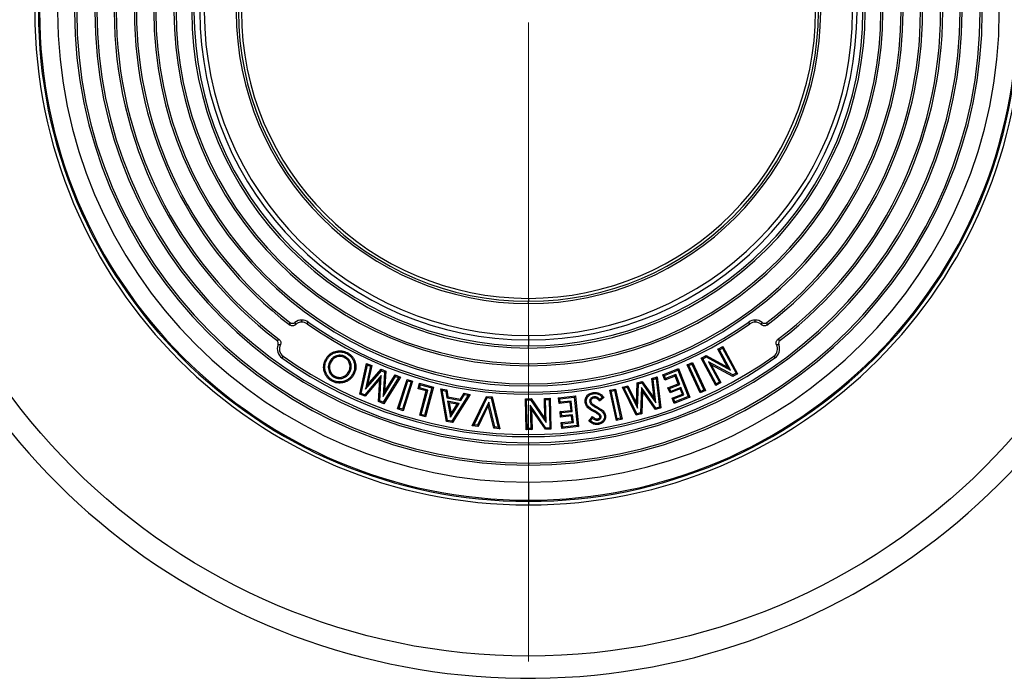
# Model space of a CAD drawing. Units: millimetres. Extents: x 10 to 410, y -54 to 287.
# Drawn here: x 212 to 257, y 105 to 135 of the extents above; entities that cross this region are included whole.
import ezdxf

# ---------------------------------------------------------------- set-up
doc = ezdxf.new("R2010")
doc.units = ezdxf.units.MM
doc.linetypes.add('SLD-Solid', pattern=[0])

# ---------------------------------------------------------------- blocks, each defined once
blk = doc.blocks.new('SW_CENTERMARKSYMBOL_1')
at = {"color": 0, "linetype": 'SLD-Solid', "lineweight": 18}
blk.add_line((0, -0.5), (0, -29.25), dxfattribs=at)

msp = doc.modelspace()

# ---------------------------------------------------------------- linework, layer by layer
at = {"color": 7, "linetype": 'SLD-Solid', "lineweight": 25}
for p, q in [((235.115, 122.565), (235.115, 122.433)), ((235.115, 122.333), (235.115, 122.433)), ((224.921, 121.498), (224.921, 121.591)), ((225.156, 121.423), (225.21, 121.499)), ((245.075, 121.423), (245.021, 121.499)), ((245.31, 121.498), (245.31, 121.591)), ((245.598, 121.378), (245.619, 121.484)), ((235.115, 120.898), (235.115, 120.699)), ((235.115, 120.699), (235.115, 120.431)), ((235.115, 120.332), (235.115, 120.431)), ((243.629, 120.276), (243.862, 120.402)), ((243.702, 120.254), (243.629, 120.276)), ((244.062, 119.472), (243.629, 120.276)), ((243.702, 120.254), (243.84, 120.329)), ((244.194, 119.339), (243.702, 120.254)), ((243.84, 120.329), (243.862, 120.402)), ((243.84, 120.329), (244.449, 119.199)), ((243.862, 120.402), (244.522, 119.177)), ((224.084, 119.96), (224.03, 119.884)), ((227.533, 118.26), (227.836, 119.637)), ((227.595, 118.292), (227.875, 119.563)), ((227.875, 119.563), (227.836, 119.637)), ((227.836, 119.637), (228.073, 119.541)), ((227.875, 119.563), (228.011, 119.509)), ((235.115, 119.625), (235.115, 119.532)), ((242.255, 119.573), (242.494, 119.682)), ((242.326, 119.546), (242.255, 119.573)), ((242.833, 118.309), (242.255, 119.573)), ((242.326, 119.546), (242.468, 119.611)), ((242.468, 119.611), (242.494, 119.682)), ((242.468, 119.611), (243.001, 118.445)), ((242.494, 119.682), (243.072, 118.419)), ((242.881, 119.873), (243.105, 119.994)), ((242.953, 119.851), (242.881, 119.873)), ((243.54, 118.648), (242.881, 119.873)), ((242.953, 119.851), (243.105, 119.933)), ((243.562, 118.721), (242.953, 119.851)), ((243.105, 119.933), (243.105, 119.994)), ((243.105, 119.994), (244.062, 119.472)), ((243.105, 119.933), (244.194, 119.339)), ((243.207, 119.713), (243.339, 119.58)), ((244.299, 119.118), (243.207, 119.713)), ((243.207, 119.713), (243.7, 118.796)), ((244.299, 119.057), (243.339, 119.58)), ((243.339, 119.58), (243.773, 118.774)), ((246.147, 119.96), (246.201, 119.884)), ((228.011, 119.509), (227.785, 118.475)), ((227.785, 118.475), (228.501, 119.31)), ((228.073, 119.541), (227.882, 118.671)), ((227.882, 118.671), (228.485, 119.374)), ((228.011, 119.509), (228.073, 119.541)), ((228.501, 119.31), (228.485, 119.374)), ((228.485, 119.374), (228.702, 119.287)), ((228.501, 119.31), (228.646, 119.252)), ((228.646, 119.252), (228.577, 118.154)), ((228.702, 119.287), (228.644, 118.363)), ((228.644, 118.363), (229.114, 119.121)), ((228.646, 119.252), (228.702, 119.287)), ((229.136, 119.054), (229.114, 119.121)), ((229.114, 119.121), (229.353, 119.024)), ((241.159, 119.126), (241.863, 119.405)), ((241.229, 119.096), (241.159, 119.126)), ((241.255, 118.885), (241.159, 119.126)), ((241.229, 119.096), (241.833, 119.335)), ((241.745, 119.137), (241.285, 118.955)), ((241.745, 119.137), (241.715, 119.067)), ((241.919, 118.698), (241.745, 119.137)), ((241.833, 119.335), (241.863, 119.405)), ((241.833, 119.335), (242.304, 118.146)), ((241.863, 119.405), (242.374, 118.116)), ((242.86, 118.38), (242.326, 119.546)), ((244.194, 119.339), (244.062, 119.472)), ((244.449, 119.199), (244.299, 119.118)), ((244.522, 119.177), (244.299, 119.057)), ((244.299, 119.118), (244.299, 119.057)), ((244.449, 119.199), (244.522, 119.177)), ((228.498, 119.098), (227.754, 118.228)), ((228.435, 118.941), (227.769, 118.164)), ((227.785, 118.475), (227.882, 118.671)), ((228.37, 117.922), (228.435, 118.941)), ((228.426, 117.957), (228.498, 119.098)), ((228.498, 119.098), (228.435, 118.941)), ((228.577, 118.154), (229.136, 119.054)), ((229.274, 118.998), (228.588, 117.891)), ((229.353, 119.024), (228.61, 117.825)), ((229.136, 119.054), (229.274, 118.998)), ((229.228, 117.593), (229.654, 118.92)), ((229.274, 118.998), (229.353, 119.024)), ((229.295, 117.627), (229.689, 118.853)), ((229.838, 118.805), (229.444, 117.579)), ((229.905, 118.84), (229.479, 117.512)), ((229.689, 118.853), (229.654, 118.92)), ((229.654, 118.92), (229.905, 118.84)), ((229.689, 118.853), (229.838, 118.805)), ((229.838, 118.805), (229.905, 118.84)), ((230.15, 118.502), (230.216, 118.746)), ((230.254, 118.68), (230.216, 118.746)), ((230.216, 118.746), (230.843, 118.576)), ((230.216, 118.54), (230.254, 118.68)), ((230.254, 118.68), (230.777, 118.539)), ((235.115, 118.718), (235.115, 118.625)), ((239.979, 117.842), (240.01, 118.765)), ((240.01, 118.765), (240.233, 118.832)), ((240.062, 118.725), (240.01, 118.765)), ((240.025, 117.627), (240.062, 118.725)), ((240.062, 118.725), (240.211, 118.769)), ((240.211, 118.769), (240.233, 118.832)), ((240.211, 118.769), (240.842, 117.872)), ((240.233, 118.832), (240.763, 118.077)), ((240.657, 118.959), (240.904, 119.033)), ((240.716, 118.921), (240.657, 118.959)), ((240.763, 118.077), (240.657, 118.959)), ((240.716, 118.921), (240.858, 118.964)), ((240.842, 117.872), (240.716, 118.921)), ((240.858, 118.964), (240.904, 119.033)), ((240.858, 118.964), (241.014, 117.675)), ((240.904, 119.033), (241.073, 117.637)), ((241.285, 118.955), (241.229, 119.096)), ((241.715, 119.067), (241.255, 118.885)), ((241.285, 118.955), (241.255, 118.885)), ((241.389, 118.546), (241.849, 118.728)), ((241.459, 118.516), (241.919, 118.698)), ((241.849, 118.728), (241.715, 119.067)), ((241.919, 118.698), (241.849, 118.728)), ((243.773, 118.774), (243.54, 118.648)), ((243.562, 118.721), (243.54, 118.648)), ((243.7, 118.796), (243.562, 118.721)), ((243.7, 118.796), (243.773, 118.774)), ((227.595, 118.292), (227.533, 118.26)), ((227.769, 118.164), (227.533, 118.26)), ((227.754, 118.228), (227.595, 118.292)), ((227.754, 118.228), (227.769, 118.164)), ((228.577, 118.154), (228.644, 118.363)), ((230.216, 118.54), (230.15, 118.502)), ((230.522, 118.402), (230.15, 118.502)), ((230.588, 118.44), (230.216, 118.54)), ((230.226, 117.305), (230.522, 118.402)), ((230.292, 117.342), (230.588, 118.44)), ((230.777, 118.539), (230.443, 117.301)), ((230.843, 118.576), (230.481, 117.236)), ((230.588, 118.44), (230.522, 118.402)), ((230.777, 118.539), (230.843, 118.576)), ((231.238, 118.429), (231.171, 118.496)), ((231.434, 117.028), (231.171, 118.496)), ((231.171, 118.496), (231.442, 118.444)), ((231.48, 117.074), (231.238, 118.429)), ((231.238, 118.429), (231.395, 118.398)), ((231.395, 118.398), (231.442, 118.444)), ((231.395, 118.398), (231.448, 118.096)), ((231.442, 118.444), (231.494, 118.142)), ((232.488, 118.243), (231.698, 116.977)), ((232.052, 118.034), (232.217, 118.295)), ((232.077, 117.975), (232.243, 118.235)), ((232.243, 118.235), (232.217, 118.295)), ((232.217, 118.295), (232.488, 118.243)), ((232.243, 118.235), (232.401, 118.205)), ((232.401, 118.205), (232.488, 118.243)), ((238.768, 118.43), (239.024, 118.487)), ((238.832, 118.39), (238.768, 118.43)), ((239.068, 117.077), (238.768, 118.43)), ((238.832, 118.39), (238.983, 118.423)), ((239.109, 117.14), (238.832, 118.39)), ((238.983, 118.423), (239.024, 118.487)), ((238.983, 118.423), (239.26, 117.174)), ((239.024, 118.487), (239.324, 117.133)), ((239.341, 118.564), (239.585, 118.638)), ((239.417, 118.531), (239.341, 118.564)), ((239.963, 117.304), (239.341, 118.564)), ((239.417, 118.531), (239.557, 118.573)), ((239.991, 117.368), (239.417, 118.531)), ((239.557, 118.573), (239.585, 118.638)), ((239.557, 118.573), (240.025, 117.627)), ((239.585, 118.638), (239.979, 117.842)), ((240.192, 118.559), (240.155, 117.417)), ((240.192, 118.559), (240.241, 118.397)), ((240.847, 117.625), (240.192, 118.559)), ((240.241, 118.397), (240.207, 117.377)), ((240.825, 117.562), (240.241, 118.397)), ((241.459, 118.516), (241.389, 118.546)), ((241.482, 118.31), (241.389, 118.546)), ((241.512, 118.38), (241.459, 118.516)), ((241.943, 118.493), (241.482, 118.31)), ((241.512, 118.38), (241.482, 118.31)), ((241.973, 118.562), (241.512, 118.38)), ((241.575, 118.077), (242.035, 118.259)), ((241.644, 118.047), (242.104, 118.229)), ((241.973, 118.562), (241.943, 118.493)), ((242.035, 118.259), (241.943, 118.493)), ((242.104, 118.229), (241.973, 118.562)), ((242.104, 118.229), (242.035, 118.259)), ((243.072, 118.419), (242.833, 118.309)), ((242.86, 118.38), (242.833, 118.309)), ((243.001, 118.445), (242.86, 118.38)), ((243.001, 118.445), (243.072, 118.419)), ((228.426, 117.957), (228.37, 117.922)), ((228.61, 117.825), (228.37, 117.922)), ((228.588, 117.891), (228.426, 117.957)), ((228.588, 117.891), (228.61, 117.825)), ((231.448, 118.096), (231.494, 118.142)), ((231.448, 118.096), (232.077, 117.975)), ((231.477, 117.937), (231.605, 117.22)), ((231.477, 117.937), (231.543, 117.87)), ((231.993, 117.837), (231.477, 117.937)), ((231.494, 118.142), (232.052, 118.034)), ((231.543, 117.87), (231.634, 117.366)), ((231.906, 117.799), (231.543, 117.87)), ((231.605, 117.22), (231.993, 117.837)), ((231.634, 117.366), (231.906, 117.799)), ((232.401, 118.205), (231.672, 117.037)), ((231.993, 117.837), (231.906, 117.799)), ((232.077, 117.975), (232.052, 118.034)), ((232.588, 116.827), (233.225, 118.157)), ((232.67, 116.873), (233.257, 118.099)), ((233.326, 117.903), (232.826, 116.857)), ((233.257, 118.099), (233.225, 118.157)), ((233.225, 118.157), (233.479, 118.131)), ((233.257, 118.099), (233.435, 118.082)), ((233.326, 117.903), (233.309, 117.745)), ((233.6, 116.779), (233.326, 117.903)), ((233.435, 118.082), (233.479, 118.131)), ((233.435, 118.082), (233.757, 116.763)), ((233.479, 118.131), (233.827, 116.702)), ((234.978, 118.048), (235.233, 118.054)), ((235.033, 117.995), (234.978, 118.048)), ((235.012, 116.655), (234.978, 118.048)), ((235.033, 117.995), (235.205, 118)), ((235.065, 116.71), (235.033, 117.995)), ((235.205, 118), (235.233, 118.054)), ((235.205, 118), (235.91, 116.976)), ((235.233, 118.054), (235.852, 117.155)), ((235.83, 118.068), (236.095, 118.075)), ((235.884, 118.016), (235.83, 118.068)), ((235.852, 117.155), (235.83, 118.068)), ((235.884, 118.016), (236.042, 118.02)), ((235.91, 116.976), (235.884, 118.016)), ((236.042, 118.02), (236.095, 118.075)), ((236.042, 118.02), (236.074, 116.735)), ((236.095, 118.075), (236.128, 116.682)), ((236.473, 118.097), (237.226, 118.174)), ((236.532, 118.049), (236.473, 118.097)), ((236.499, 117.839), (236.473, 118.097)), ((236.547, 117.898), (236.499, 117.839)), ((236.992, 117.889), (236.499, 117.839)), ((236.532, 118.049), (237.178, 118.115)), ((236.547, 117.898), (236.532, 118.049)), ((237.04, 117.948), (236.547, 117.898)), ((237.04, 117.948), (236.992, 117.889)), ((237.029, 117.526), (236.992, 117.889)), ((237.087, 117.478), (237.04, 117.948)), ((237.178, 118.115), (237.226, 118.174)), ((237.178, 118.115), (237.308, 116.842)), ((237.226, 118.174), (237.366, 116.794)), ((238.512, 118.106), (238.316, 117.937)), ((238.438, 118.113), (238.322, 118.013)), ((240.025, 117.627), (239.979, 117.842)), ((240.842, 117.872), (240.763, 118.077)), ((241.644, 118.047), (241.575, 118.077)), ((241.67, 117.837), (241.575, 118.077)), ((241.7, 117.906), (241.644, 118.047)), ((242.374, 118.116), (241.67, 117.837)), ((241.7, 117.906), (241.67, 117.837)), ((242.304, 118.146), (241.7, 117.906)), ((242.304, 118.146), (242.374, 118.116)), ((229.295, 117.627), (229.228, 117.593)), ((229.479, 117.512), (229.228, 117.593)), ((229.444, 117.579), (229.295, 117.627)), ((229.444, 117.579), (229.479, 117.512)), ((230.292, 117.342), (230.226, 117.305)), ((230.443, 117.301), (230.292, 117.342)), ((231.605, 117.22), (231.634, 117.366)), ((233.309, 117.745), (232.858, 116.8)), ((233.557, 116.729), (233.309, 117.745)), ((235.197, 117.757), (235.222, 116.714)), ((235.197, 117.757), (235.255, 117.578)), ((235.902, 116.731), (235.197, 117.757)), ((235.255, 117.578), (235.277, 116.662)), ((235.875, 116.676), (235.255, 117.578)), ((236.537, 117.476), (237.029, 117.526)), ((236.595, 117.429), (236.537, 117.476)), ((236.562, 117.224), (236.537, 117.476)), ((236.595, 117.429), (237.087, 117.478)), ((236.61, 117.283), (236.595, 117.429)), ((237.087, 117.478), (237.029, 117.526)), ((238.121, 117.674), (238.148, 117.721)), ((240.207, 117.377), (239.963, 117.304)), ((239.991, 117.368), (239.963, 117.304)), ((240.155, 117.417), (239.991, 117.368)), ((240.155, 117.417), (240.207, 117.377)), ((241.073, 117.637), (240.825, 117.562)), ((240.847, 117.625), (240.825, 117.562)), ((241.014, 117.675), (240.847, 117.625)), ((241.014, 117.675), (241.073, 117.637)), ((230.481, 117.236), (230.226, 117.305)), ((230.443, 117.301), (230.481, 117.236)), ((231.48, 117.074), (231.434, 117.028)), ((231.698, 116.977), (231.434, 117.028)), ((231.672, 117.037), (231.48, 117.074)), ((231.672, 117.037), (231.698, 116.977)), ((235.91, 116.976), (235.852, 117.155)), ((236.61, 117.283), (236.562, 117.224)), ((237.054, 117.274), (236.562, 117.224)), ((236.587, 116.975), (237.079, 117.025)), ((236.646, 116.927), (236.587, 116.975)), ((236.613, 116.718), (236.587, 116.975)), ((237.102, 117.333), (236.61, 117.283)), ((236.646, 116.927), (237.138, 116.977)), ((236.661, 116.777), (236.646, 116.927)), ((237.102, 117.333), (237.054, 117.274)), ((237.079, 117.025), (237.054, 117.274)), ((237.138, 116.977), (237.079, 117.025)), ((237.138, 116.977), (237.102, 117.333)), ((237.833, 117.046), (237.996, 117.249)), ((237.909, 117.055), (238.002, 117.171)), ((239.109, 117.14), (239.068, 117.077)), ((239.324, 117.133), (239.068, 117.077)), ((239.26, 117.174), (239.109, 117.14)), ((239.26, 117.174), (239.324, 117.133)), ((232.67, 116.873), (232.588, 116.827)), ((232.858, 116.8), (232.588, 116.827)), ((232.826, 116.857), (232.67, 116.873)), ((232.826, 116.857), (232.858, 116.8)), ((233.6, 116.779), (233.557, 116.729)), ((233.827, 116.702), (233.557, 116.729)), ((233.757, 116.763), (233.6, 116.779)), ((233.757, 116.763), (233.827, 116.702)), ((235.065, 116.71), (235.012, 116.655)), ((235.277, 116.662), (235.012, 116.655)), ((235.222, 116.714), (235.065, 116.71)), ((235.222, 116.714), (235.277, 116.662)), ((235.902, 116.731), (235.875, 116.676)), ((236.128, 116.682), (235.875, 116.676)), ((236.074, 116.735), (235.902, 116.731)), ((236.074, 116.735), (236.128, 116.682)), ((237.366, 116.794), (236.613, 116.718)), ((236.661, 116.777), (236.613, 116.718)), ((237.308, 116.842), (236.661, 116.777)), ((237.308, 116.842), (237.366, 116.794)), ((235.115, 116.065), (235.115, 115.972)), ((235.115, 115.158), (235.115, 115.065)), ((235.115, 114.299), (235.115, 113.487)), ((235.115, 113.487), (235.115, 113.435)), ((235.115, 113.435), (235.115, 113.275))]:
    msp.add_line(p, q, dxfattribs=at)
at = {"color": 7, "linetype": 'SLD-Solid', "lineweight": 25, "flags": 128}
for points in [[(226.941, 120.078), (226.955, 120.104), (226.966, 120.125)], [(226.041, 119.797), (226.015, 119.811), (225.994, 119.822)], [(226.871, 119.947), (226.857, 119.92), (226.846, 119.899)], [(227.079, 119.245), (227.052, 119.259), (227.031, 119.27)], [(227.217, 119.166), (227.243, 119.152), (227.264, 119.141)], [(226.309, 118.885), (226.295, 118.859), (226.284, 118.838)], [(226.383, 119.017), (226.397, 119.044), (226.408, 119.065)], [(238.031, 118.275), (238.026, 118.305), (238.022, 118.328)], [(238.05, 118.133), (238.055, 118.103), (238.058, 118.08)], [(237.898, 117.626), (237.88, 117.601), (237.867, 117.582)], [(238.101, 117.502), (238.085, 117.476), (238.074, 117.456)], [(238.331, 117.351), (238.31, 117.329), (238.294, 117.312)], [(238.236, 117.089), (238.231, 117.119), (238.227, 117.142)], [(238.256, 116.946), (238.261, 116.916), (238.265, 116.893)]]:
    msp.add_lwpolyline(points, dxfattribs=at)
at = {"color": 7, "linetype": 'SLD-Solid', "lineweight": 25}
msp.add_circle((235.115, 135.475), 29, dxfattribs=at)
for centre, radius, start, end in [((235.115, 135.475), 22.2, 90, 270), ((235.115, 135.475), 22.2, 270, 90), ((235.115, 135.475), 22.04, 90, 270), ((235.115, 135.475), 21.988, 90, 270), ((235.115, 135.475), 22.04, 270, 90), ((235.115, 135.475), 21.988, 270, 90), ((235.115, 135.475), 21.176, 90, 270), ((235.115, 135.475), 21.176, 270, 90), ((235.115, 135.475), 20.41, 90, 270), ((235.115, 135.475), 20.41, 270, 90), ((235.115, 135.475), 20.317, 90, 270), ((235.115, 135.475), 20.317, 270, 90), ((235.115, 135.475), 19.503, 90, 270), ((235.115, 135.475), 19.41, 90, 270), ((235.115, 135.475), 19.503, 270, 90), ((235.115, 135.475), 19.41, 270, 90), ((235.115, 135.475), 16.85, 90, 270), ((235.115, 135.475), 16.85, 270, 90), ((235.115, 135.475), 16.757, 90, 270), ((235.115, 135.475), 16.757, 270, 90), ((235.115, 135.475), 15.943, 90, 270), ((235.115, 135.475), 15.85, 90, 270), ((235.115, 135.475), 15.943, 270, 90), ((235.115, 135.475), 15.85, 270, 90), ((235.115, 135.475), 15.143, 90, 270), ((235.115, 135.475), 15.143, 270, 90), ((235.115, 135.475), 18.63, 127.4244, 232.5756), ((235.115, 135.475), 18.537, 127.1983, 232.8017), ((235.115, 135.475), 15.043, 90, 270), ((235.115, 135.475), 14.776, 90, 270), ((235.115, 135.475), 15.043, 270, 90), ((235.115, 135.475), 14.776, 270, 90), ((235.115, 135.475), 18.537, 307.1983, 52.8017), ((235.115, 135.475), 18.63, 307.4244, 52.5756), ((235.115, 135.475), 14.577, 90, 270), ((235.115, 135.475), 14.577, 270, 90), ((235.115, 135.475), 17.723, 127.2214, 232.7786), ((235.115, 135.475), 17.63, 127.4725, 232.5275), ((235.115, 135.475), 17.723, 307.2214, 52.7786), ((235.115, 135.475), 17.63, 307.4725, 52.5275), ((235.115, 135.475), 13.142, 90, 270), ((235.115, 135.475), 13.042, 90, 270), ((235.115, 135.475), 12.91, 90, 270), ((235.115, 135.475), 13.142, 270, 90), ((235.115, 135.475), 13.042, 270, 90), ((235.115, 135.475), 12.91, 270, 90), ((235.115, 135.475), 30, 191.7533, 349.436), ((224.921, 121.091), 0.5, 90, 128.1725), ((224.921, 121.091), 0.407, 90, 135.1197), ((224.921, 121.091), 0.5, 54.6729, 90), ((224.921, 121.091), 0.407, 54.6729, 90), ((235.115, 135.475), 17.223, 234.6729, 305.3271), ((235.115, 135.475), 17.13, 234.6729, 305.3271), ((245.31, 121.091), 0.5, 90, 125.3271), ((245.31, 121.091), 0.407, 90, 125.3271), ((245.31, 121.091), 0.5, 51.8275, 90), ((245.31, 121.091), 0.407, 44.8803, 90), ((224.32, 120.292), 0.5, 159.0086, 234.5856), ((224.32, 120.292), 0.407, 152.2998, 234.5856), ((245.911, 120.292), 0.407, 305.4144, 27.7002), ((245.911, 120.292), 0.5, 305.4144, 20.9914), ((235.115, 135.475), 19.13, 234.5856, 305.4144), ((235.115, 135.475), 19.037, 234.5856, 305.4144)]:
    msp.add_arc(centre, radius, start, end, dxfattribs=at)
for points, knots in [([(224.39, 121.483), (224.407, 121.472), (224.44, 121.45), (224.501, 121.441), (224.561, 121.451), (224.595, 121.473), (224.612, 121.484)], [0, 0, 0, 0, 0.249947, 0.499546, 0.749528, 1, 1, 1, 1]), ([(224.395, 121.362), (224.393, 121.385), (224.391, 121.425), (224.39, 121.465), (224.39, 121.483)], [0, 0, 0, 0, 0.559965, 1, 1, 1, 1]), ([(224.633, 121.378), (224.616, 121.364), (224.582, 121.336), (224.517, 121.32), (224.451, 121.327), (224.413, 121.35), (224.395, 121.362)], [0, 0, 0, 0, 0.250074, 0.499544, 0.749341, 1, 1, 1, 1]), ([(224.612, 121.484), (224.615, 121.464), (224.621, 121.429), (224.629, 121.394), (224.633, 121.378)], [0, 0, 0, 0, 0.559944, 1, 1, 1, 1]), ([(245.836, 121.362), (245.818, 121.35), (245.78, 121.327), (245.714, 121.32), (245.649, 121.336), (245.615, 121.364), (245.598, 121.378)], [0, 0, 0, 0, 0.25005, 0.499566, 0.749369, 1, 1, 1, 1]), ([(245.619, 121.484), (245.636, 121.473), (245.669, 121.451), (245.73, 121.441), (245.79, 121.45), (245.824, 121.472), (245.841, 121.483)], [0, 0, 0, 0, 0.250024, 0.499575, 0.749527, 1, 1, 1, 1]), ([(245.841, 121.483), (245.841, 121.461), (245.84, 121.421), (245.837, 121.38), (245.836, 121.362)], [0, 0, 0, 0, 0.559977, 1, 1, 1, 1]), ([(223.794, 120.68), (223.815, 120.686), (223.852, 120.696), (223.891, 120.705), (223.909, 120.709)], [0, 0, 0, 0, 0.5600529, 1, 1, 1, 1]), ([(223.853, 120.471), (223.858, 120.49), (223.869, 120.527), (223.862, 120.586), (223.837, 120.64), (223.808, 120.667), (223.794, 120.68)], [0, 0, 0, 0, 0.2498079, 0.4993118, 0.7491661, 1, 1, 1, 1]), ([(223.959, 120.481), (223.939, 120.48), (223.904, 120.477), (223.868, 120.473), (223.853, 120.471)], [0, 0, 0, 0, 0.55984, 1, 1, 1, 1]), ([(223.909, 120.709), (223.924, 120.695), (223.956, 120.666), (223.981, 120.606), (223.984, 120.54), (223.968, 120.501), (223.959, 120.481)], [0, 0, 0, 0, 0.250039, 0.499606, 0.749423, 1, 1, 1, 1]), ([(246.271, 120.481), (246.263, 120.501), (246.247, 120.54), (246.25, 120.606), (246.275, 120.666), (246.306, 120.695), (246.322, 120.709)], [0, 0, 0, 0, 0.250109, 0.499642, 0.749523, 1, 1, 1, 1]), ([(246.378, 120.471), (246.358, 120.473), (246.323, 120.478), (246.287, 120.48), (246.271, 120.481)], [0, 0, 0, 0, 0.560049, 1, 1, 1, 1]), ([(246.322, 120.709), (246.344, 120.704), (246.383, 120.695), (246.421, 120.684), (246.437, 120.68)], [0, 0, 0, 0, 0.55999, 1, 1, 1, 1]), ([(246.437, 120.68), (246.423, 120.667), (246.394, 120.64), (246.369, 120.586), (246.362, 120.527), (246.373, 120.49), (246.378, 120.471)], [0, 0, 0, 0, 0.249819, 0.499301, 0.749164, 1, 1, 1, 1]), ([(225.994, 119.822), (226.016, 119.858), (226.058, 119.931), (226.145, 120.026), (226.246, 120.103), (226.36, 120.16), (226.481, 120.197), (226.606, 120.215), (226.731, 120.208), (226.853, 120.179), (226.928, 120.143), (226.966, 120.125)], [0, 0, 0, 0, 0.112005, 0.224002, 0.335988, 0.447989, 0.560008, 0.670014, 0.779984, 0.889977, 1, 1, 1, 1]), ([(226.041, 119.797), (226.067, 119.839), (226.118, 119.924), (226.226, 120.026), (226.353, 120.101), (226.483, 120.143), (226.608, 120.161), (226.723, 120.155), (226.836, 120.128), (226.906, 120.095), (226.941, 120.078)], [0, 0, 0, 0, 0.141804, 0.280844, 0.42007, 0.560333, 0.670123, 0.77906, 0.888318, 1, 1, 1, 1]), ([(226.871, 119.947), (226.837, 119.962), (226.768, 119.994), (226.654, 120.011), (226.539, 119.999), (226.428, 119.964), (226.326, 119.905), (226.24, 119.822), (226.199, 119.755), (226.179, 119.721)], [0, 0, 0, 0, 0.138295, 0.280532, 0.421616, 0.561545, 0.709022, 0.856513, 1, 1, 1, 1]), ([(226.941, 120.078), (226.984, 120.052), (227.069, 120.001), (227.173, 119.892), (227.247, 119.763), (227.29, 119.618), (227.305, 119.465), (227.282, 119.309), (227.238, 119.214), (227.217, 119.166)], [0, 0, 0, 0, 0.141762, 0.28077, 0.419286, 0.559571, 0.706114, 0.851886, 1, 1, 1, 1]), ([(226.966, 120.125), (227.003, 120.104), (227.077, 120.061), (227.172, 119.973), (227.25, 119.871), (227.306, 119.754), (227.341, 119.631), (227.356, 119.505), (227.348, 119.379), (227.318, 119.255), (227.282, 119.179), (227.264, 119.141)], [0, 0, 0, 0, 0.112012, 0.224001, 0.335982, 0.447982, 0.56, 0.669999, 0.779971, 0.889986, 1, 1, 1, 1]), ([(226.284, 118.838), (226.247, 118.86), (226.174, 118.903), (226.08, 118.992), (226.005, 119.096), (225.951, 119.212), (225.916, 119.334), (225.901, 119.46), (225.909, 119.586), (225.94, 119.709), (225.976, 119.784), (225.994, 119.822)], [0, 0, 0, 0, 0.1120104, 0.2239904, 0.3359831, 0.4479712, 0.5599917, 0.6699792, 0.7799599, 0.8899611, 1, 1, 1, 1]), ([(226.309, 118.885), (226.267, 118.911), (226.182, 118.962), (226.082, 119.073), (226.01, 119.203), (225.97, 119.335), (225.954, 119.461), (225.963, 119.577), (225.99, 119.691), (226.024, 119.761), (226.041, 119.797)], [0, 0, 0, 0, 0.140774, 0.279325, 0.418576, 0.559561, 0.669133, 0.778471, 0.88807, 1, 1, 1, 1]), ([(226.179, 119.721), (226.163, 119.687), (226.131, 119.619), (226.11, 119.506), (226.116, 119.391), (226.146, 119.277), (226.2, 119.171), (226.28, 119.08), (226.349, 119.038), (226.383, 119.017)], [0, 0, 0, 0, 0.137266, 0.27834, 0.418948, 0.55842, 0.706191, 0.854848, 1, 1, 1, 1]), ([(226.226, 119.696), (226.212, 119.665), (226.183, 119.603), (226.164, 119.501), (226.169, 119.399), (226.196, 119.297), (226.244, 119.203), (226.316, 119.121), (226.377, 119.083), (226.408, 119.065)], [0, 0, 0, 0, 0.1400793, 0.2800519, 0.4200773, 0.5601208, 0.7067608, 0.853347, 1, 1, 1, 1]), ([(226.179, 119.721), (226.188, 119.717), (226.204, 119.708), (226.219, 119.7), (226.226, 119.696)], [0, 0, 0, 0, 0.560017, 1, 1, 1, 1]), ([(226.846, 119.899), (226.815, 119.914), (226.753, 119.942), (226.651, 119.957), (226.55, 119.946), (226.451, 119.915), (226.359, 119.862), (226.281, 119.788), (226.245, 119.727), (226.226, 119.696)], [0, 0, 0, 0, 0.140019, 0.279957, 0.419949, 0.55999, 0.706643, 0.853291, 1, 1, 1, 1]), ([(227.057, 119.669), (227.044, 119.696), (227.018, 119.75), (226.965, 119.814), (226.907, 119.864), (226.866, 119.888), (226.846, 119.899)], [0, 0, 0, 0, 0.279987, 0.559878, 0.779892, 1, 1, 1, 1]), ([(227.106, 119.69), (227.092, 119.72), (227.063, 119.78), (227.003, 119.851), (226.938, 119.908), (226.893, 119.934), (226.871, 119.947)], [0, 0, 0, 0, 0.277024, 0.560906, 0.78348, 1, 1, 1, 1]), ([(227.031, 119.27), (227.048, 119.305), (227.081, 119.375), (227.096, 119.483), (227.088, 119.583), (227.067, 119.641), (227.057, 119.669)], [0, 0, 0, 0, 0.280046, 0.55987, 0.77986, 1, 1, 1, 1]), ([(227.106, 119.69), (227.097, 119.686), (227.08, 119.679), (227.064, 119.672), (227.057, 119.669)], [0, 0, 0, 0, 0.560031, 1, 1, 1, 1]), ([(227.079, 119.245), (227.091, 119.27), (227.116, 119.321), (227.139, 119.404), (227.149, 119.496), (227.141, 119.594), (227.118, 119.658), (227.106, 119.69)], [0, 0, 0, 0, 0.181322, 0.368657, 0.558018, 0.782073, 1, 1, 1, 1]), ([(227.264, 119.141), (227.242, 119.105), (227.199, 119.031), (227.111, 118.937), (227.009, 118.86), (226.895, 118.802), (226.772, 118.765), (226.646, 118.751), (226.521, 118.757), (226.397, 118.784), (226.322, 118.82), (226.284, 118.838)], [0, 0, 0, 0, 0.1120221, 0.2240181, 0.3360005, 0.4479963, 0.5599972, 0.6700066, 0.7800174, 0.8900184, 1, 1, 1, 1]), ([(227.217, 119.166), (227.191, 119.124), (227.14, 119.039), (227.03, 118.937), (226.903, 118.862), (226.771, 118.819), (226.645, 118.804), (226.529, 118.81), (226.415, 118.835), (226.344, 118.869), (226.309, 118.885)], [0, 0, 0, 0, 0.14102, 0.280518, 0.420264, 0.559783, 0.669845, 0.779768, 0.889529, 1, 1, 1, 1]), ([(226.383, 119.017), (226.417, 119.002), (226.486, 118.969), (226.601, 118.952), (226.717, 118.962), (226.83, 118.997), (226.932, 119.059), (227.018, 119.143), (227.059, 119.211), (227.079, 119.245)], [0, 0, 0, 0, 0.138062, 0.2797, 0.421436, 0.562015, 0.709909, 0.857105, 1, 1, 1, 1]), ([(226.408, 119.065), (226.439, 119.05), (226.501, 119.021), (226.604, 119.006), (226.707, 119.015), (226.807, 119.046), (226.899, 119.101), (226.976, 119.177), (227.013, 119.239), (227.031, 119.27)], [0, 0, 0, 0, 0.140042, 0.280004, 0.419971, 0.55998, 0.7066, 0.853255, 1, 1, 1, 1]), ([(237.669, 117.87), (237.665, 117.9), (237.658, 117.96), (237.674, 118.051), (237.712, 118.134), (237.768, 118.208), (237.842, 118.267), (237.929, 118.308), (237.991, 118.322), (238.022, 118.328)], [0, 0, 0, 0, 0.140063, 0.280007, 0.419918, 0.559938, 0.706552, 0.853249, 1, 1, 1, 1]), ([(237.722, 117.879), (237.718, 117.914), (237.711, 117.984), (237.744, 118.086), (237.8, 118.165), (237.871, 118.222), (237.948, 118.258), (238.003, 118.269), (238.031, 118.275)], [0, 0, 0, 0, 0.1883752, 0.3698806, 0.5542566, 0.6992649, 0.8468366, 1, 1, 1, 1]), ([(238.022, 118.328), (238.058, 118.332), (238.128, 118.341), (238.235, 118.324), (238.339, 118.279), (238.434, 118.204), (238.486, 118.139), (238.512, 118.106)], [0, 0, 0, 0, 0.186711, 0.373356, 0.559927, 0.779869, 1, 1, 1, 1]), ([(238.031, 118.275), (238.06, 118.279), (238.117, 118.286), (238.203, 118.275), (238.288, 118.245), (238.369, 118.19), (238.415, 118.139), (238.438, 118.113)], [0, 0, 0, 0, 0.189393, 0.374453, 0.556139, 0.773932, 1, 1, 1, 1]), ([(237.722, 117.879), (237.712, 117.877), (237.694, 117.874), (237.677, 117.871), (237.669, 117.87)], [0, 0, 0, 0, 0.56002, 1, 1, 1, 1]), ([(237.867, 117.582), (237.84, 117.603), (237.787, 117.643), (237.725, 117.715), (237.686, 117.792), (237.674, 117.844), (237.669, 117.87)], [0, 0, 0, 0, 0.280159, 0.5599393, 0.7799359, 1, 1, 1, 1]), ([(237.898, 117.626), (237.873, 117.645), (237.825, 117.681), (237.771, 117.744), (237.736, 117.811), (237.727, 117.856), (237.722, 117.879)], [0, 0, 0, 0, 0.2944922, 0.5688949, 0.7804802, 1, 1, 1, 1]), ([(238.05, 118.133), (238.033, 118.129), (237.996, 118.121), (237.947, 118.093), (237.908, 118.055), (237.88, 118.01), (237.865, 117.963), (237.868, 117.931), (237.869, 117.915)], [0, 0, 0, 0, 0.168336, 0.353601, 0.538417, 0.688314, 0.853288, 1, 1, 1, 1]), ([(237.869, 117.915), (237.879, 117.917), (237.897, 117.92), (237.915, 117.923), (237.922, 117.924)], [0, 0, 0, 0, 0.560012, 1, 1, 1, 1]), ([(237.869, 117.915), (237.874, 117.897), (237.885, 117.859), (237.919, 117.813), (237.958, 117.778), (238.005, 117.744), (238.059, 117.71), (238.101, 117.686), (238.121, 117.674)], [0, 0, 0, 0, 0.1603297, 0.3203764, 0.4680696, 0.6025481, 0.8039913, 1, 1, 1, 1]), ([(238.058, 118.08), (238.038, 118.075), (237.996, 118.064), (237.95, 118.024), (237.921, 117.975), (237.922, 117.941), (237.922, 117.924)], [0, 0, 0, 0, 0.28026, 0.560254, 0.780488, 1, 1, 1, 1]), ([(237.922, 117.924), (237.928, 117.906), (237.94, 117.868), (237.983, 117.826), (238.051, 117.776), (238.108, 117.744), (238.148, 117.721)], [0, 0, 0, 0, 0.1859066, 0.3723738, 0.5592859, 1, 1, 1, 1]), ([(238.322, 118.013), (238.303, 118.032), (238.264, 118.072), (238.202, 118.111), (238.144, 118.131), (238.097, 118.138), (238.065, 118.135), (238.05, 118.133)], [0, 0, 0, 0, 0.26214, 0.539749, 0.692171, 0.852919, 1, 1, 1, 1]), ([(238.316, 117.937), (238.298, 117.959), (238.26, 118.004), (238.197, 118.053), (238.127, 118.084), (238.081, 118.081), (238.058, 118.08)], [0, 0, 0, 0, 0.2804764, 0.5606055, 0.7805321, 1, 1, 1, 1]), ([(238.322, 118.013), (238.321, 117.999), (238.319, 117.974), (238.317, 117.948), (238.316, 117.937)], [0, 0, 0, 0, 0.559999, 1, 1, 1, 1]), ([(238.438, 118.113), (238.452, 118.112), (238.477, 118.11), (238.501, 118.107), (238.512, 118.106)], [0, 0, 0, 0, 0.560008, 1, 1, 1, 1]), ([(238.074, 117.456), (238.034, 117.478), (237.964, 117.519), (237.896, 117.563), (237.867, 117.582)], [0, 0, 0, 0, 0.560022, 1, 1, 1, 1]), ([(238.101, 117.502), (238.062, 117.525), (238.008, 117.556), (237.94, 117.597), (237.912, 117.616), (237.898, 117.626)], [0, 0, 0, 0, 0.564621, 0.787134, 1, 1, 1, 1]), ([(238.294, 117.312), (238.274, 117.327), (238.235, 117.357), (238.161, 117.403), (238.107, 117.436), (238.074, 117.456)], [0, 0, 0, 0, 0.2798203, 0.5598849, 1, 1, 1, 1]), ([(238.331, 117.351), (238.309, 117.368), (238.268, 117.4), (238.19, 117.449), (238.134, 117.482), (238.101, 117.502)], [0, 0, 0, 0, 0.29734, 0.572042, 1, 1, 1, 1]), ([(238.121, 117.674), (238.141, 117.663), (238.177, 117.642), (238.227, 117.612), (238.273, 117.583), (238.319, 117.553), (238.369, 117.518), (238.421, 117.477), (238.463, 117.433), (238.49, 117.393), (238.508, 117.362), (238.521, 117.328), (238.527, 117.304), (238.529, 117.292)], [0, 0, 0, 0, 0.1214202, 0.2140131, 0.3034014, 0.4051321, 0.4989614, 0.6231201, 0.7480062, 0.8130836, 0.8732651, 0.9362311, 1, 1, 1, 1]), ([(238.148, 117.721), (238.182, 117.701), (238.249, 117.662), (238.347, 117.6), (238.435, 117.537), (238.506, 117.467), (238.559, 117.391), (238.574, 117.331), (238.582, 117.302)], [0, 0, 0, 0, 0.18681, 0.373617, 0.560336, 0.706945, 0.853569, 1, 1, 1, 1]), ([(238.381, 117.26), (238.379, 117.269), (238.374, 117.288), (238.359, 117.321), (238.341, 117.34), (238.331, 117.351)], [0, 0, 0, 0, 0.257011, 0.572766, 1, 1, 1, 1]), ([(237.909, 117.055), (237.895, 117.053), (237.869, 117.05), (237.844, 117.047), (237.833, 117.046)], [0, 0, 0, 0, 0.560019, 1, 1, 1, 1]), ([(238.265, 116.893), (238.235, 116.89), (238.177, 116.883), (238.088, 116.897), (238, 116.929), (237.915, 116.981), (237.86, 117.025), (237.833, 117.046)], [0, 0, 0, 0, 0.186609, 0.373235, 0.559791, 0.779841, 1, 1, 1, 1]), ([(238.256, 116.946), (238.233, 116.943), (238.187, 116.937), (238.119, 116.946), (238.048, 116.967), (237.978, 117.004), (237.932, 117.038), (237.909, 117.055)], [0, 0, 0, 0, 0.1855216, 0.3669646, 0.548762, 0.7702275, 1, 1, 1, 1]), ([(238.002, 117.171), (238.001, 117.185), (237.999, 117.211), (237.997, 117.237), (237.996, 117.249)], [0, 0, 0, 0, 0.560004, 1, 1, 1, 1]), ([(237.996, 117.249), (238.014, 117.232), (238.05, 117.198), (238.108, 117.161), (238.169, 117.139), (238.208, 117.141), (238.227, 117.142)], [0, 0, 0, 0, 0.280434, 0.560575, 0.780533, 1, 1, 1, 1]), ([(238.002, 117.171), (238.02, 117.157), (238.056, 117.129), (238.109, 117.103), (238.158, 117.089), (238.197, 117.085), (238.223, 117.088), (238.236, 117.089)], [0, 0, 0, 0, 0.261582, 0.539735, 0.690343, 0.853115, 1, 1, 1, 1]), ([(238.227, 117.142), (238.242, 117.146), (238.272, 117.153), (238.306, 117.181), (238.328, 117.214), (238.328, 117.239), (238.328, 117.251)], [0, 0, 0, 0, 0.280686, 0.560623, 0.780915, 1, 1, 1, 1]), ([(238.236, 117.089), (238.248, 117.092), (238.276, 117.098), (238.315, 117.118), (238.345, 117.145), (238.365, 117.174), (238.378, 117.201), (238.384, 117.231), (238.382, 117.251), (238.381, 117.26)], [0, 0, 0, 0, 0.158951, 0.338462, 0.527501, 0.638482, 0.755991, 0.894565, 1, 1, 1, 1]), ([(238.529, 117.292), (238.532, 117.269), (238.536, 117.224), (238.522, 117.157), (238.492, 117.096), (238.449, 117.041), (238.394, 116.995), (238.328, 116.962), (238.281, 116.951), (238.256, 116.946)], [0, 0, 0, 0, 0.140709, 0.275801, 0.412858, 0.554191, 0.700858, 0.847856, 1, 1, 1, 1]), ([(238.582, 117.302), (238.585, 117.275), (238.59, 117.221), (238.574, 117.141), (238.538, 117.068), (238.488, 117.003), (238.423, 116.95), (238.347, 116.911), (238.292, 116.899), (238.265, 116.893)], [0, 0, 0, 0, 0.14, 0.279919, 0.419849, 0.559908, 0.706591, 0.85326, 1, 1, 1, 1]), ([(238.328, 117.251), (238.324, 117.264), (238.318, 117.287), (238.301, 117.304), (238.294, 117.312)], [0, 0, 0, 0, 0.559113, 1, 1, 1, 1]), ([(238.381, 117.26), (238.371, 117.258), (238.353, 117.255), (238.336, 117.252), (238.328, 117.251)], [0, 0, 0, 0, 0.560016, 1, 1, 1, 1]), ([(238.529, 117.292), (238.539, 117.294), (238.557, 117.297), (238.574, 117.3), (238.582, 117.302)], [0, 0, 0, 0, 0.56002, 1, 1, 1, 1])]:
    msp.add_open_spline(points, degree=3, knots=knots, dxfattribs=at)

# ---------------------------------------------------------------- block references
at = {"color": 7, "linetype": 'SLD-Solid', "lineweight": 18}
msp.add_blockref('SW_CENTERMARKSYMBOL_1', (235.115, 135.475), dxfattribs=at)

doc.saveas('drawing.dxf')
